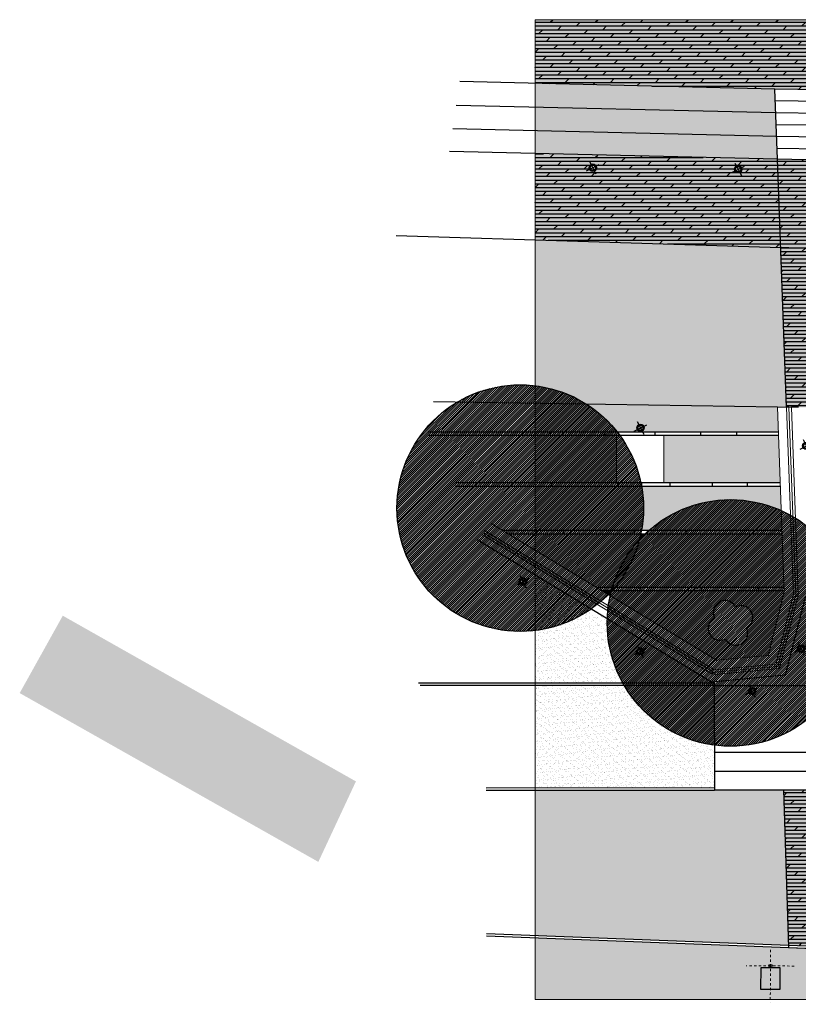
# Model space of a CAD drawing. Units: millimetres. Extents: x -764 to 609, y 11 to 510.
# Drawn here: x 437 to 470, y 311 to 353 of the extents above; entities that cross this region are included whole.
import ezdxf
from ezdxf.lldxf.tags import DXFTag

# ---------------------------------------------------------------- set-up
doc = ezdxf.new("R2010")
doc.units = ezdxf.units.MM
doc.header["$LTSCALE"] = 0.2
doc.linetypes.add('BORDER', pattern=[1.75, 0.5, -0.25, 0.5, -0.25, 0, -0.25])
for name, color, linetype in [('baeume', 9, 'Continuous'), ('beleuchtung', 5, 'Continuous'), ('linien', 9, 'Continuous'), ('linien_pflasterung', 9, 'Continuous'), ('schr_pflasterung', 252, 'Continuous'), ('stiege', 9, 'Continuous')]:
    doc.layers.add(name, color=color, linetype=linetype)
for name, color, linetype, lineweight in [('beschriftung_details', 9, 'Continuous', 0), ('gebaeude', 253, 'Continuous', 15), ('schr_asphalt', 251, 'Continuous', 0), ('schr_baeume', 253, 'Continuous', 0)]:
    doc.layers.add(name, color=color, linetype=linetype, lineweight=lineweight)
tags = doc.linetypes.add('HIDDEN2', pattern=[4.7625, 3.175, -1.5875]).pattern_tags.tags
tags[6:7] = [DXFTag(74, 4), DXFTag(75, 0), DXFTag(340, '0'), DXFTag(46, 0.0), DXFTag(50, 0.0), DXFTag(44, 0.0), DXFTag(45, 0.0)]
tags[4:5] = [DXFTag(74, 4), DXFTag(75, 0), DXFTag(340, '0'), DXFTag(46, 0.0), DXFTag(50, 0.0), DXFTag(44, 0.0), DXFTag(45, 0.0)]
pattern_1 = [(37.5, (20.15624, 251.86308), (-0.003200063, 0.097882647), [0, -0.077216, 0, -0.08636, 0, -0.08255]), (7.5, (20.15624, 251.86308), (0.089904657, 0.14336502), [0, -0.041656, 0, -0.069596, 0, -0.02667]), (327.5, (20.09376, 251.86308), (0.158198474, 0.000287437), [0, -0.0254, 0, -0.09144, 0, -0.11938]), (317.5, (20.09376, 251.86308), (0.15271129, 0.044585865), [0, -0.0127, 0, -0.059944, 0, -0.06858])]
pattern_2 = [(37.5, (20.15624, 251.86308), (-0.00800016, 0.24470662), [0, -0.19304, 0, -0.2159, 0, -0.206375]), (7.5, (20.15624, 251.86308), (0.22476164, 0.35841255), [0, -0.10414, 0, -0.17399, 0, -0.066675]), (327.5, (20.00003, 251.86308), (0.39549619, 0.00071859), [0, -0.0635, 0, -0.2286, 0, -0.29845]), (317.5, (20.00003, 251.86308), (0.38177823, 0.11146466), [0, -0.03175, 0, -0.14986, 0, -0.17145])]

# ---------------------------------------------------------------- blocks, each defined once
blk = doc.blocks.new('313')
at = {"linetype": 'Continuous'}
for centre, start, end in [((0, 1), 0.01211, 179.99425), ((-1, 0), 89.9966, 269.9966), ((1, 0), 270.00236, 90.00236), ((0, -1), 179.99424, 0.01212)]:
    blk.add_arc(centre, 1, start, end, dxfattribs=at)
blk = doc.blocks.new('lt_1')
at = {"layer": 'beleuchtung', "linetype": 'Continuous', "ltscale": 0.1}
for points in [[(182.134, 88.689), (182.134, 88.689), (182.134, 88.689), (182.544, 88.689), (182.544, 89.589), (181.724, 89.589), (181.724, 88.689), (182.134, 88.689)], [(182.099, 88.689), (182.099, 88.689), (182.099, 88.659)], [(182.169, 88.659), (182.169, 88.689), (182.169, 88.689)]]:
    blk.add_lwpolyline(points, dxfattribs=at)
blk.add_circle((182.134, 88.604), 0.065, dxfattribs=at)
blk = doc.blocks.new('lt_11')
at = {"layer": 'beleuchtung', "linetype": 'Continuous', "ltscale": 0.1, "true_color": 0xb3b3b3}
h = blk.add_hatch(color=253, dxfattribs=at)
edge = h.paths.add_edge_path()
edge.add_arc((182.134, 88.604), 0.065, 0, 360)
h.paths.add_polyline_path([(182.134, 88.689), (182.544, 88.689), (182.544, 89.589), (181.724, 89.589), (181.724, 88.689)])
edge = h.paths.add_edge_path()
edge.add_line((182.099, 88.689), (182.099, 88.659))
edge = h.paths.add_edge_path()
edge.add_line((182.169, 88.659), (182.169, 88.689))
at = {"layer": 'beleuchtung', "linetype": 'Continuous'}
blk.add_blockref('lt_1', (0, 0), dxfattribs=at)
blk = doc.blocks.new('lt1_licht')
at = {"layer": 'beleuchtung', "linetype": 'BORDER', "lineweight": 0}
for p, q in [((200.585, 93.292), (199.582, 95.254)), ((199.38, 93.434), (201.188, 94.359))]:
    blk.add_line(p, q, dxfattribs=at)
at = {"layer": 'beleuchtung', "linetype": 'Continuous', "rotation": 27.08355086436806}
blk.add_blockref('lt_11', (78.456, -67.919), dxfattribs=at)
blk = doc.blocks.new('light_boden')
at = {"layer": 'beleuchtung', "true_color": 0xd1d1d1}
h = blk.add_hatch(color=254, dxfattribs=at)
h.paths.add_polyline_path([(-0.158, 0, 1), (0.158, 0, 1)])
h.paths.add_polyline_path([(0.11, 0, -1), (-0.11, 0, -1)], flags=16)
at = {"layer": 'beleuchtung', "linetype": 'HIDDEN2', "ltscale": 0.3}
for p, q in [((-0.296, 0), (0.296, 0)), ((0, 0.296), (0, -0.296))]:
    blk.add_line(p, q, dxfattribs=at)
at = {"layer": 'beleuchtung'}
for radius in [0.158, 0.11]:
    blk.add_circle((0, 0), radius, dxfattribs=at)

msp = doc.modelspace()

# ---------------------------------------------------------------- hatches: boundary and pattern name
at = {"layer": 'schr_asphalt'}
h = msp.add_hatch(color=256, dxfattribs=at)
h.paths.add_polyline_path([(469.642, 343.067), (459.26, 343.394), (459.26, 337.228, -0.112375), (461.436, 336.446), (469.504, 336.32), (469.888, 336.32)])
h.paths.add_polyline_path([(459.26, 337.228), (459.26, 336.48), (461.436, 336.446, 0.112375)])
at = {"layer": 'schr_baeume'}
h = msp.add_hatch(dxfattribs=at)
h.set_pattern_fill('ANSI31', color=256, scale=0.02, style=0)
edge = h.paths.add_edge_path()
edge.add_arc((458.631, 332.057), 5.209, 0, 360)
h = msp.add_hatch(dxfattribs=at)
h.set_pattern_fill('ANSI31', color=256, scale=0.02, style=0)
edge = h.paths.add_edge_path()
edge.add_arc((467.516, 327.209), 5.209, 0, 360)
at = {"layer": 'schr_pflasterung'}
h = msp.add_hatch(dxfattribs=at)
h.set_pattern_fill('DOLMIT', color=256, scale=0.025, style=0)
h.paths.add_polyline_path([(480.861, 350.659), (480.962, 350.657), (484.102, 350.604), (484.202, 350.602), (483.688, 346.775), (489.763, 346.685), (489.763, 352.691), (459.26, 352.691), (459.26, 350.001), (469.013, 349.772), (469.013, 349.765), (473.368, 349.707), (473.469, 349.704), (473.655, 347.193), (481.2, 347.096)])
at = {"layer": 'schr_pflasterung', "true_color": 0xf7f7f7}
for points in [[(480.861, 350.659), (480.962, 350.657), (484.102, 350.604), (484.202, 350.602), (483.688, 346.775), (489.763, 346.685), (489.763, 352.691), (459.26, 352.691), (459.26, 350.001), (469.013, 349.772), (469.013, 349.765), (473.368, 349.707), (473.469, 349.704), (473.655, 347.193), (481.2, 347.096)], [(489.763, 319.884), (483.621, 320, -0.515527), (474.872, 320.152), (473.186, 320.152, -0.027146), (473.187, 320.134, -1), (472.859, 320.134, -0.027146), (472.86, 320.152), (469.761, 320.152), (469.966, 313.6), (470.72, 313.571), (489.763, 312.792)]]:
    msp.add_hatch(color=7, dxfattribs=at).paths.add_polyline_path(points)
at = {"layer": 'schr_pflasterung'}
h = msp.add_hatch(dxfattribs=at)
h.set_pattern_fill('AR-SAND', color=256, scale=0.005, style=0)
h.paths.add_polyline_path([(469.397, 349.76), (459.26, 350), (459.26, 348.993), (469.434, 348.755)])
h.paths.add_polyline_path([(469.434, 348.755), (459.26, 348.993), (459.26, 347.997), (469.47, 347.757)])
h.paths.add_polyline_path([(469.47, 347.757), (459.26, 347.997), (459.26, 347.036), (469.506, 346.795)])
h = msp.add_hatch(dxfattribs=at)
h.set_pattern_fill('DOLMIT', color=256, scale=0.025, style=0)
h.paths.add_polyline_path([(469.506, 346.795), (469.121, 346.804), (459.26, 347.036), (459.26, 343.394), (469.642, 343.067)])
h.paths.add_polyline_path([(467.684, 346.373, -1), (467.999, 346.373, -1)], flags=16)
h.paths.add_polyline_path([(461.539, 346.438, -1), (461.855, 346.438, -1)], flags=16)
at = {"layer": 'schr_pflasterung', "true_color": 0xf7f7f7}
h = msp.add_hatch(color=7, dxfattribs=at)
h.paths.add_polyline_path([(469.506, 346.795), (469.121, 346.804), (459.26, 347.036), (459.26, 343.394), (469.642, 343.067)])
h.paths.add_polyline_path([(467.684, 346.373, -1), (467.999, 346.373, -1)], flags=16)
h.paths.add_polyline_path([(461.539, 346.438, -1), (461.855, 346.438, -1)], flags=16)
at = {"layer": 'schr_pflasterung'}
h = msp.add_hatch(dxfattribs=at)
h.set_pattern_fill('DOLMIT', color=256, scale=0.025, style=0)
h.paths.add_polyline_path([(483.568, 345.783), (481.351, 345.95), (473.629, 346.193), (473.607, 346.494), (473.599, 346.594), (473.592, 346.694), (469.506, 346.795), (469.888, 336.32), (469.988, 336.32), (470.089, 336.32), (470.389, 336.32), (474.361, 336.32), (483.451, 336.32)])
h.paths.add_polyline_path([(479.764, 345.581, -1), (480.08, 345.581, -1)], flags=16)
h.paths.add_polyline_path([(474.339, 345.754, -1), (474.654, 345.754, -1)], flags=16)
at = {"layer": 'schr_pflasterung', "true_color": 0xf7f7f7}
h = msp.add_hatch(color=7, dxfattribs=at)
h.paths.add_polyline_path([(483.568, 345.783), (481.351, 345.95), (473.629, 346.193), (473.607, 346.494), (473.599, 346.594), (473.592, 346.694), (469.506, 346.795), (469.888, 336.32), (469.988, 336.32), (470.089, 336.32), (470.389, 336.32), (474.361, 336.32), (483.451, 336.32)])
h.paths.add_polyline_path([(479.764, 345.581, -1), (480.08, 345.581, -1)], flags=16)
h.paths.add_polyline_path([(474.339, 345.754, -1), (474.654, 345.754, -1)], flags=16)
at = {"layer": 'schr_pflasterung', "true_color": 0xcae09e}
for points in [[(461.436, 336.446), (459.26, 336.48), (459.26, 335.272), (462.729, 335.272, 0.084405)], [(469.504, 336.32), (461.436, 336.446, -0.084405), (462.729, 335.272), (469.542, 335.272)], [(462.695, 335.122), (459.26, 335.122), (459.26, 333.127), (462.695, 333.127)], [(469.548, 335.122), (464.695, 335.122), (464.695, 333.127), (469.621, 333.127)], [(463.758, 332.977), (459.26, 332.977), (459.26, 331.11), (463.753, 331.11, 0.045746), (463.84, 332.057, 0.044387)], [(469.664, 331.955), (469.626, 332.977), (463.758, 332.977, -0.044387), (463.84, 332.057, -0.045746), (463.753, 331.11), (464.064, 331.11, -0.295489)], [(469.664, 331.955, 0.295489), (464.064, 331.11), (469.695, 331.11)], [(463.664, 330.715, 0.012121), (463.723, 330.96), (459.26, 330.96), (459.26, 330.283), (461.853, 328.711), (462.529, 328.711, -0.111885)], [(469.7, 330.96), (463.902, 330.96, 0.016435), (463.664, 330.715, -0.109638), (462.623, 328.711), (469.782, 328.711)], [(463.902, 330.96), (463.723, 330.96, -0.012121), (463.664, 330.715, -0.016435)], [(462.483, 328.551, -0.000539), (462.486, 328.562), (462.099, 328.562), (462.35, 328.41, 0.009312)], [(462.483, 328.551, -0.009312), (462.35, 328.41), (462.436, 328.358, -0.009539)]]:
    msp.add_hatch(color=71, dxfattribs=at).paths.add_polyline_path(points)
msp.add_hatch(color=71, dxfattribs=at).paths.add_polyline_path([(463.664, 330.715, 0.111885), (462.529, 328.711), (462.623, 328.711, 0.109638)], flags=17)
at = {"layer": 'schr_pflasterung'}
h = msp.add_hatch(dxfattribs=at)
h.set_pattern_fill('AR-SAND', color=256, scale=0.002, style=0)
h.set_pattern_definition(pattern_1)
h.paths.add_polyline_path([(459.26, 329.23), (459.26, 326.886, 0.123539), (461.627, 327.796)])
at = {"layer": 'schr_pflasterung', "true_color": 0xcae09e}
h = msp.add_hatch(color=71, dxfattribs=at)
h.paths.add_polyline_path([(469.79, 328.51), (469.788, 328.562), (462.493, 328.562, -0.000703), (462.483, 328.551, 0.009539), (462.436, 328.358), (466.926, 325.636), (469.11, 325.838)])
h.paths.add_polyline_path([(467.734, 327.882, -1.00006), (468.189, 326.992, -1), (467.299, 326.536, -1.000041), (466.844, 327.426, -1)], flags=16)
at = {"layer": 'schr_pflasterung'}
h = msp.add_hatch(dxfattribs=at)
h.set_pattern_fill('AR-SAND', color=256, scale=0.005, style=0)
h.set_pattern_definition(pattern_2)
h.paths.add_polyline_path([(462.307, 327.209, -0.008289), (462.31, 327.381), (461.627, 327.796, -0.123539), (459.26, 326.886), (459.26, 324.664), (462.971, 324.664, -0.128259)])
h = msp.add_hatch(dxfattribs=at)
h.set_pattern_fill('AR-SAND', color=256, scale=0.005, style=0)
h.set_pattern_definition([(37.5, (414.60787, 63.20436), (-0.00800016, 0.24470662), [0, -0.19304, 0, -0.2159, 0, -0.206375]), (7.5, (414.60787, 63.20436), (0.22476164, 0.35841255), [0, -0.10414, 0, -0.17399, 0, -0.066675]), (327.5, (414.45166, 63.20436), (0.39549619, 0.0007186), [0, -0.0635, 0, -0.2286, 0, -0.29845]), (317.5, (414.45166, 63.20436), (0.38177823, 0.11146466), [0, -0.03175, 0, -0.14986, 0, -0.17145])])
h.paths.add_polyline_path([(439.298, 327.513), (437.477, 324.245), (450.099, 317.114), (451.687, 320.514)])
h = msp.add_hatch(dxfattribs=at)
h.set_pattern_fill('AR-SAND', color=256, scale=0.002, style=0)
h.set_pattern_definition(pattern_1)
h.paths.add_polyline_path([(462.31, 327.381, 0.008289), (462.307, 327.209, 0.128259), (462.971, 324.664), (466.832, 324.664), (466.832, 324.723), (466.714, 324.712)])
h = msp.add_hatch(dxfattribs=at)
h.set_pattern_fill('AR-SAND', color=256, scale=0.005, style=0)
h.set_pattern_definition(pattern_2)
h.paths.add_polyline_path([(463.028, 324.564), (459.26, 324.564), (459.26, 320.245), (466.834, 320.25), (466.833, 322.044, -0.230693)])
h = msp.add_hatch(dxfattribs=at)
h.set_pattern_fill('AR-SAND', color=256, scale=0.002, style=0)
h.set_pattern_definition(pattern_1)
h.paths.add_polyline_path([(466.832, 324.564), (463.028, 324.564, 0.230693), (466.833, 322.044)], flags=17)
h = msp.add_hatch(dxfattribs=at)
h.set_pattern_fill('AR-SAND', color=256, scale=0.005, style=0)
h.set_pattern_definition(pattern_2)
h.paths.add_polyline_path([(469.761, 320.152), (466.834, 320.152), (466.834, 320.15), (459.26, 320.145), (459.26, 314.008), (469.966, 313.6)])
h = msp.add_hatch(dxfattribs=at)
h.set_pattern_fill('DOLMIT', color=256, scale=0.025, style=0)
h.paths.add_polyline_path([(489.763, 319.884), (483.621, 320, -0.515527), (474.872, 320.152), (473.186, 320.152, -0.027146), (473.187, 320.134, -1), (472.859, 320.134, -0.027146), (472.86, 320.152), (469.761, 320.152), (469.966, 313.6), (470.72, 313.571), (489.763, 312.792)])
h = msp.add_hatch(dxfattribs=at)
h.set_pattern_fill('AR-SAND', color=256, scale=0.005, style=0)
h.set_pattern_definition(pattern_2)
h.paths.add_polyline_path([(470.723, 313.471), (470.716, 313.471), (459.26, 313.908), (459.26, 311.299), (470.803, 311.299)])

# ---------------------------------------------------------------- linework, layer by layer
at = {"layer": 'baeume', "linetype": 'HIDDEN2'}
for centre in [(458.631, 332.057), (467.516, 327.209)]:
    msp.add_circle(centre, 5.209, dxfattribs=at)
at = {"layer": 'beschriftung_details'}
msp.add_lwpolyline([(489.763, 311.299), (459.26, 311.299), (459.26, 352.691), (489.763, 352.691)], close=True, dxfattribs=at)
at = {"layer": 'gebaeude'}
for p, q in [((469.79, 328.51), (469.504, 336.32)), ((469.504, 336.32), (469.888, 336.32)), ((470.177, 328.411), (469.888, 336.32)), ((470.277, 328.414), (469.988, 336.32)), ((469.988, 336.32), (470.089, 336.32)), ((470.377, 328.418), (470.089, 336.32)), ((466.832, 325.225), (457.137, 331.102)), ((466.926, 325.636), (457.397, 331.412)), ((466.728, 325.054), (457.033, 330.931)), ((466.78, 325.14), (457.085, 331.016)), ((469.79, 328.51), (469.11, 325.838)), ((470.177, 328.411), (469.428, 325.465)), ((470.274, 328.386), (469.525, 325.441)), ((470.371, 328.361), (469.622, 325.416)), ((470.274, 328.386), (470.371, 328.361)), ((470.277, 328.414), (470.377, 328.418)), ((469.11, 325.838), (466.926, 325.636)), ((469.428, 325.465), (466.832, 325.225)), ((469.613, 325.382), (466.841, 325.126)), ((469.587, 325.279), (466.85, 325.026)), ((469.525, 325.441), (469.622, 325.416)), ((469.587, 325.279), (469.613, 325.382)), ((466.78, 325.14), (466.728, 325.054)), ((466.841, 325.126), (466.85, 325.026))]:
    msp.add_line(p, q, dxfattribs=at)
at = {"layer": 'gebaeude', "color": 7, "linetype": 'Continuous'}
for p, q in [((462.695, 335.122), (464.695, 335.122)), ((462.695, 333.127), (462.695, 335.122)), ((464.695, 335.122), (464.695, 333.127)), ((464.695, 333.127), (462.695, 333.127))]:
    msp.add_line(p, q, dxfattribs=at)
at = {"layer": 'linien'}
for p, q in [((469.397, 349.76), (456.079, 350.075)), ((469.434, 348.755), (455.929, 349.072)), ((469.47, 347.757), (455.781, 348.079)), ((469.506, 346.795), (455.638, 347.121)), ((453.387, 343.579), (469.642, 343.067)), ((483.528, 342.533), (469.642, 343.067)), ((469.504, 336.32), (454.968, 336.547)), ((469.988, 336.32), (469.888, 336.32)), ((470.389, 336.32), (470.089, 336.32)), ((466.714, 324.712), (456.813, 330.713)), ((470.68, 328.357), (469.825, 325)), ((469.825, 325), (466.714, 324.712))]:
    msp.add_line(p, q, dxfattribs=at)
at = {"layer": 'linien_pflasterung'}
for p, q in [((469.888, 336.32), (469.506, 346.795)), ((469.542, 335.272), (454.755, 335.272)), ((469.548, 335.122), (454.755, 335.122)), ((469.621, 333.127), (455.876, 333.127)), ((469.626, 332.977), (455.876, 332.977)), ((469.695, 331.11), (457.896, 331.11)), ((469.7, 330.96), (458.143, 330.96)), ((469.782, 328.711), (461.853, 328.711)), ((469.788, 328.562), (462.099, 328.562)), ((466.832, 324.664), (454.337, 324.664)), ((466.832, 324.564), (454.406, 324.564)), ((457.193, 320.244), (466.834, 320.25)), ((457.193, 320.144), (466.834, 320.15)), ((469.761, 320.151), (469.969, 313.5)), ((457.204, 314.087), (470.72, 313.571)), ((457.2, 313.987), (470.716, 313.471)), ((469.969, 313.502), (492.491, 312.58))]:
    msp.add_line(p, q, dxfattribs=at)
at = {"layer": 'schr_pflasterung'}
for p, q in [((459.915, 335.12), (459.915, 335.27)), ((462.22, 335.12), (462.22, 335.27)), ((464.332, 335.119), (464.332, 335.269)), ((466.263, 335.128), (466.263, 335.278)), ((467.781, 335.127), (467.781, 335.277)), ((459.969, 332.974), (459.969, 333.124)), ((462.751, 332.977), (462.751, 333.127)), ((463.776, 332.977), (463.776, 333.127)), ((464.974, 332.977), (464.974, 333.127)), ((466.761, 332.977), (466.761, 333.127)), ((468.239, 332.977), (468.239, 333.127)), ((460.461, 330.961), (460.461, 331.111)), ((463.465, 330.96), (463.465, 331.11)), ((465.639, 330.96), (465.639, 331.11)), ((468.498, 330.96), (468.498, 331.11)), ((463.706, 328.557), (463.706, 328.707)), ((466.307, 328.564), (466.307, 328.714)), ((468.695, 328.564), (468.695, 328.714))]:
    msp.add_line(p, q, dxfattribs=at)
for centre in [(461.697, 346.438), (467.841, 346.373)]:
    msp.add_circle(centre, 0.158, dxfattribs=at)
at = {"layer": 'stiege'}
for p, q in [((473.368, 349.707), (469.397, 349.76)), ((469.506, 346.795), (469.397, 349.76)), ((473.405, 349.206), (469.416, 349.257)), ((473.443, 348.703), (469.434, 348.755)), ((473.48, 348.201), (469.452, 348.252)), ((473.517, 347.698), (469.471, 347.75)), ((473.555, 347.196), (469.489, 347.248)), ((473.592, 346.694), (469.506, 346.795)), ((466.832, 324.723), (466.834, 320.15)), ((466.832, 324.564), (475.233, 324.564)), ((466.834, 321.754), (475.441, 321.754)), ((466.834, 320.953), (475.501, 320.953)), ((466.834, 320.152), (475.56, 320.152))]:
    msp.add_line(p, q, dxfattribs=at)

# ---------------------------------------------------------------- block references
at = {"layer": 'baeume', "xscale": 0.4999999999999857, "yscale": 0.4999999999999857, "zscale": 0.5, "rotation": 27.12117958445874}
msp.add_blockref('313', (467.516, 327.209), dxfattribs=at)
at = {"layer": 'beleuchtung'}
for p, rotation in [((461.697, 346.438), 27.12117958446382), ((467.841, 346.373), 27.12117958446382), ((463.714, 335.448), 27.12117958445944), ((470.722, 334.688), 27.12117958445944), ((458.748, 328.954), 27.12117958445945), ((470.5, 326.117), 27.12117958445944), ((463.703, 326.003), 27.12117958445944), ((468.433, 324.326), 27.12117958445944)]:
    msp.add_blockref('light_boden', p, dxfattribs=dict(at, rotation=rotation))
at = {"layer": 'beleuchtung', "linetype": 'Continuous', "rotation": 152.6669031971095}
msp.add_blockref('lt1_licht', (690.235, 304.169, 13.209), dxfattribs=at)

doc.saveas('drawing.dxf')
